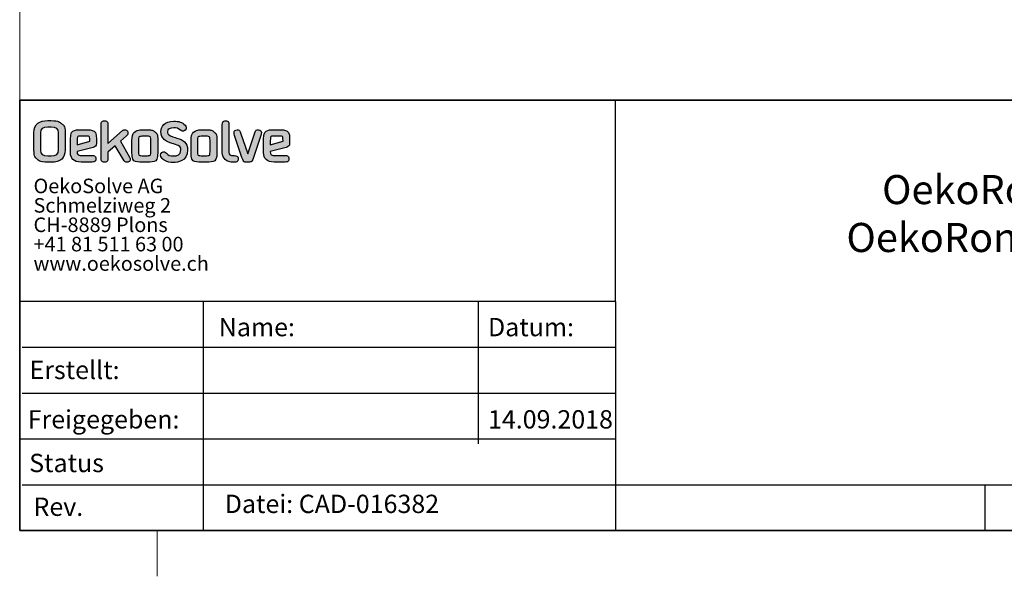
# Model space of a CAD drawing. Units: millimetres. Extents: x 5 to 415, y 0 to 297.
# Drawn here: x 5 to 112, y 0 to 61 of the extents above; entities that cross this region are included whole.
import ezdxf

# ---------------------------------------------------------------- set-up
doc = ezdxf.new("R2010")
doc.units = ezdxf.units.MM
for name, color, linetype in [('1', 179, 'Continuous'), ('FORMAT', 7, 'Continuous'), ('SLD-0', 179, 'Continuous')]:
    doc.layers.add(name, color=color, linetype=linetype)
doc.styles.add('SLDTEXTSTYLE0', font='TXT', dxfattribs={"width": 0.75})
doc.styles.add('SLDTEXTSTYLE1', font='TXT', dxfattribs={"width": 0.6875})

# ---------------------------------------------------------------- blocks, each defined once
blk = doc.blocks.new('OS Logo')
at = {"linetype": 'Continuous'}
h = blk.add_hatch(color=7, dxfattribs=at)
edge = h.paths.add_edge_path(flags=0)
edge.add_spline(control_points=[(20.3, 2.48), (18.52, 0.82), (15.82, 0.12), (12.53, 0.12)], knot_values=[0, 0, 0, 0, 1, 1, 1, 1], weights=[1, 1, 1, 1], degree=3, periodic=0)
edge.add_line((12.53, 0.12), (10.07, 0.12))
edge.add_spline(control_points=[(10.07, 0.12), (6.54, 0.12), (3.96, 0.86), (2.25, 2.48), (0.66, 3.98), (0, 6.2), (0, 8.98)], knot_values=[0, 0, 0, 0, 1, 2, 3, 4, 4, 4, 4], weights=[1, 1, 1, 1, 1, 1, 1], degree=3, periodic=0)
edge.add_line((0, 8.98), (0, 21.66))
edge.add_spline(control_points=[(0, 21.66), (0, 28.22), (4, 30.48), (10.07, 30.48)], knot_values=[0, 0, 0, 0, 1, 1, 1, 1], weights=[1, 1, 1, 1], degree=3, periodic=0)
edge.add_line((10.07, 30.48), (12.53, 30.48))
edge.add_spline(control_points=[(12.53, 30.48), (15.57, 30.48), (18.29, 29.91), (20.16, 28.34), (21.81, 26.96), (22.68, 24.66), (22.68, 21.66)], knot_values=[0, 0, 0, 0, 1, 2, 3, 4, 4, 4, 4], weights=[1, 1, 1, 1, 1, 1, 1], degree=3, periodic=0)
edge.add_line((22.68, 21.66), (22.68, 8.98))
edge.add_spline(control_points=[(22.68, 8.98), (22.68, 6.14), (21.89, 3.97), (20.3, 2.48)], knot_values=[0, 0, 0, 0, 1, 1, 1, 1], weights=[1, 1, 1, 1], degree=3, periodic=0)
edge = h.paths.add_edge_path(flags=0)
edge.add_line((17.82, 8.9), (17.82, 21.66))
edge.add_spline(control_points=[(17.82, 21.66), (17.82, 24.32), (16.18, 25.73), (12.53, 25.73)], knot_values=[0, 0, 0, 0, 1, 1, 1, 1], weights=[1, 1, 1, 1], degree=3, periodic=0)
edge.add_line((12.53, 25.73), (10.07, 25.73))
edge.add_spline(control_points=[(10.07, 25.73), (6.18, 25.73), (4.78, 24.52), (4.78, 21.66)], knot_values=[0, 0, 0, 0, 1, 1, 1, 1], weights=[1, 1, 1, 1], degree=3, periodic=0)
edge.add_line((4.78, 21.66), (4.78, 8.94))
edge.add_spline(control_points=[(4.78, 8.94), (4.78, 5.86), (6.24, 4.87), (10.07, 4.87)], knot_values=[0, 0, 0, 0, 1, 1, 1, 1], weights=[1, 1, 1, 1], degree=3, periodic=0)
edge.add_line((10.07, 4.87), (12.53, 4.87))
edge.add_spline(control_points=[(12.53, 4.87), (16.33, 4.87), (17.82, 6.28), (17.82, 8.9)], knot_values=[0, 0, 0, 0, 1, 1, 1, 1], weights=[1, 1, 1, 1], degree=3, periodic=0)
h = blk.add_hatch(color=7, dxfattribs=at)
edge = h.paths.add_edge_path(flags=0)
edge.add_spline(control_points=[(68.29, 21.34), (68.29, 20.55), (67.9, 19.86), (67.31, 19.44)], knot_values=[0, 0, 0, 0, 1, 1, 1, 1], weights=[1, 1, 1, 1], degree=3, periodic=0)
edge.add_line((67.31, 19.44), (62.93, 15.5))
edge.add_line((62.93, 15.5), (69.6, 3.89))
edge.add_spline(control_points=[(69.6, 3.89), (69.77, 3.58), (69.98, 3.13), (69.98, 2.59), (69.98, 1.27), (68.91, 0.2), (67.59, 0.2), (66.88, 0.2), (66.07, 0.48), (65.67, 1.17)], knot_values=[0, 0, 0, 0, 1, 2, 3, 4, 5, 6, 7, 7, 7, 7], weights=[1, 1, 1, 1, 1, 1, 1, 1, 1, 1], degree=3, periodic=0)
edge.add_line((65.67, 1.17), (59.11, 12.1))
edge.add_line((59.11, 12.1), (53.7, 7.42))
edge.add_line((53.7, 7.42), (53.7, 2.84))
edge.add_spline(control_points=[(53.7, 2.84), (53.7, 1.3), (52.67, 0.2), (51.27, 0.2), (49.85, 0.2), (48.92, 1.33), (48.92, 2.84)], knot_values=[0, 0, 0, 0, 1, 2, 3, 4, 4, 4, 4], weights=[1, 1, 1, 1, 1, 1, 1], degree=3, periodic=0)
edge.add_line((48.92, 2.84), (48.92, 27.68))
edge.add_spline(control_points=[(48.92, 27.68), (48.92, 29.15), (49.85, 30.28), (51.27, 30.28), (52.66, 30.28), (53.7, 29.18), (53.7, 27.68)], knot_values=[0, 0, 0, 0, 1, 2, 3, 4, 4, 4, 4], weights=[1, 1, 1, 1, 1, 1, 1], degree=3, periodic=0)
edge.add_line((53.7, 27.68), (53.7, 13.86))
edge.add_line((53.7, 13.86), (64.36, 23.17))
edge.add_spline(control_points=[(64.36, 23.17), (64.77, 23.53), (65.29, 23.73), (65.9, 23.73), (67.22, 23.73), (68.29, 22.66), (68.29, 21.34)], knot_values=[0, 0, 0, 0, 1, 2, 3, 4, 4, 4, 4], weights=[1, 1, 1, 1, 1, 1, 1], degree=3, periodic=0)
h = blk.add_hatch(color=7, dxfattribs=at)
edge = h.paths.add_edge_path(flags=0)
edge.add_spline(control_points=[(98.11, 20.17), (99.33, 19.08), (102.45, 18.28), (104.02, 17.81)], knot_values=[16, 16, 16, 16, 17, 17, 17, 17], weights=[1, 1, 1, 1], degree=3, periodic=0)
edge.add_spline(control_points=[(104.02, 17.81), (108.62, 16.42), (111.72, 14.52), (111.72, 9.14), (111.72, 0.52), (104.26, 0), (101.57, 0)], knot_values=[17, 17, 17, 17, 18, 18, 18, 19, 19, 19, 19], weights=[1, 1, 1, 1, 1, 1, 1], degree=3, periodic=0)
edge.add_spline(control_points=[(101.57, 0), (96.09, 0), (94.13, 1.72), (92.66, 3.67)], knot_values=[0, 0, 0, 0, 1, 1, 1, 1], weights=[1, 1, 1, 1], degree=3, periodic=0)
edge.add_spline(control_points=[(92.66, 3.67), (92.16, 4.3), (91.44, 6.08), (93.04, 7.27)], knot_values=[1, 1, 1, 1, 2, 2, 2, 2], weights=[1, 1, 1, 1], degree=3, periodic=0)
edge.add_spline(control_points=[(93.04, 7.27), (94.37, 8.25), (95.51, 7.74), (96.49, 6.76)], knot_values=[2, 2, 2, 2, 3, 3, 3, 3], weights=[1, 1, 1, 1], degree=3, periodic=0)
edge.add_spline(control_points=[(96.49, 6.76), (97.77, 5.11), (98.58, 4.82), (101.57, 4.82), (103.93, 4.82), (106.9, 5.27), (106.9, 9.1), (106.9, 11.39), (106.54, 12), (102.32, 13.31)], knot_values=[3, 3, 3, 3, 4, 4, 4, 5, 5, 5, 6, 6, 6, 6], weights=[1, 1, 1, 1, 1, 1, 1, 1, 1, 1], degree=3, periodic=0)
edge.add_spline(control_points=[(102.32, 13.31), (98.49, 14.52), (96.78, 15.15), (95.05, 16.55)], knot_values=[6, 6, 6, 6, 7, 7, 7, 7], weights=[1, 1, 1, 1], degree=3, periodic=0)
edge.add_spline(control_points=[(95.05, 16.55), (93.35, 17.89), (92.27, 19.73), (92.32, 22.6)], knot_values=[7, 7, 7, 7, 8, 8, 8, 8], weights=[1, 1, 1, 1], degree=3, periodic=0)
edge.add_spline(control_points=[(92.32, 22.6), (92.32, 24.22), (92.85, 25.91), (94.43, 27.58)], knot_values=[8, 8, 8, 8, 9, 9, 9, 9], weights=[1, 1, 1, 1], degree=3, periodic=0)
edge.add_spline(control_points=[(94.43, 27.58), (96.05, 29.29), (98.39, 30.07), (101.66, 30.07), (105.28, 30.07), (107.79, 29.41), (109.94, 27.09)], knot_values=[9, 9, 9, 9, 10, 10, 10, 11, 11, 11, 11], weights=[1, 1, 1, 1, 1, 1, 1], degree=3, periodic=0)
edge.add_spline(control_points=[(109.94, 27.09), (110.49, 26.5), (111.54, 24.96), (109.91, 23.48)], knot_values=[11, 11, 11, 11, 12, 12, 12, 12], weights=[1, 1, 1, 1], degree=3, periodic=0)
edge.add_spline(control_points=[(109.91, 23.48), (108.36, 22.09), (106.86, 23.28), (106.5, 23.6)], knot_values=[12, 12, 12, 12, 13, 13, 13, 13], weights=[1, 1, 1, 1], degree=3, periodic=0)
edge.add_spline(control_points=[(106.5, 23.6), (105.12, 24.83), (103.59, 25.25), (101.66, 25.25), (98.81, 25.25), (97.18, 24.51), (97.18, 22.23), (97.18, 21.16), (97.32, 20.89), (98.11, 20.17)], knot_values=[13, 13, 13, 13, 14, 14, 14, 15, 15, 15, 16, 16, 16, 16], weights=[1, 1, 1, 1, 1, 1, 1, 1, 1, 1], degree=3, periodic=0)
h = blk.add_hatch(color=7, dxfattribs=at)
edge = h.paths.add_edge_path(flags=0)
edge.add_spline(control_points=[(136.96, 27.68), (136.96, 29.18), (138, 30.28), (139.39, 30.28), (140.78, 30.28), (141.82, 29.18), (141.82, 27.68)], knot_values=[0, 0, 0, 0, 1, 2, 3, 4, 4, 4, 4], weights=[1, 1, 1, 1, 1, 1, 1], degree=3, periodic=0)
edge.add_line((141.82, 27.68), (141.82, 7.16))
edge.add_spline(control_points=[(141.82, 7.16), (141.82, 5.75), (142.59, 5.03), (145.45, 5.03)], knot_values=[0, 0, 0, 0, 1, 1, 1, 1], weights=[1, 1, 1, 1], degree=3, periodic=0)
edge.add_line((145.45, 5.03), (145.85, 5.03))
edge.add_spline(control_points=[(145.85, 5.03), (147.35, 5.03), (148.44, 3.98), (148.44, 2.59), (148.44, 1.18), (147.32, 0.24), (145.85, 0.24)], knot_values=[0, 0, 0, 0, 1, 2, 3, 4, 4, 4, 4], weights=[1, 1, 1, 1, 1, 1, 1], degree=3, periodic=0)
edge.add_line((145.85, 0.24), (145.37, 0.24))
edge.add_spline(control_points=[(145.37, 0.24), (140.06, 0.24), (136.96, 2.8), (136.96, 7.16)], knot_values=[0, 0, 0, 0, 1, 1, 1, 1], weights=[1, 1, 1, 1], degree=3, periodic=0)
edge.add_line((136.96, 7.16), (136.96, 27.68))
h = blk.add_hatch(color=7, dxfattribs=at)
edge = h.paths.add_edge_path(flags=0)
edge.add_spline(control_points=[(31.43, 8.03), (31.43, 5.39), (31.7, 5.07), (36.06, 5.11)], knot_values=[0, 0, 0, 0, 1, 1, 1, 1], weights=[1, 1, 1, 1], degree=3, periodic=0)
edge.add_line((36.06, 5.11), (42.34, 5.15))
edge.add_spline(control_points=[(42.34, 5.15), (43.85, 5.15), (44.94, 4.05), (44.94, 2.67), (44.94, 1.27), (43.83, 0.28), (42.34, 0.28)], knot_values=[0, 0, 0, 0, 1, 2, 3, 4, 4, 4, 4], weights=[1, 1, 1, 1, 1, 1, 1], degree=3, periodic=0)
edge.add_line((42.34, 0.28), (34.33, 0.28))
edge.add_spline(control_points=[(34.33, 0.28), (28.82, 0.28), (26.56, 3.03), (26.56, 7.16)], knot_values=[0, 0, 0, 0, 1, 1, 1, 1], weights=[1, 1, 1, 1], degree=3, periodic=0)
edge.add_line((26.56, 7.16), (26.56, 16.94))
edge.add_spline(control_points=[(26.56, 16.94), (26.56, 21.93), (29.09, 23.89), (35.7, 23.89), (43.09, 23.89), (45.48, 21.94), (45.48, 16.94)], knot_values=[0, 0, 0, 0, 1, 2, 3, 4, 4, 4, 4], weights=[1, 1, 1, 1, 1, 1, 1], degree=3, periodic=0)
edge.add_line((45.48, 16.94), (45.48, 13.76))
edge.add_spline(control_points=[(45.48, 13.76), (45.43, 12.24), (44.5, 11.31), (43.01, 10.9)], knot_values=[0, 0, 0, 0, 1, 1, 1, 1], weights=[1, 1, 1, 1], degree=3, periodic=0)
edge.add_line((43.01, 10.9), (31.43, 8.03))
edge = h.paths.add_edge_path(flags=0)
edge.add_line((31.43, 12.87), (40.66, 15.52))
edge.add_spline(control_points=[(40.66, 15.52), (40.66, 18.82), (40.4, 19.23), (35.7, 19.23), (31.9, 19.23), (31.43, 18.82), (31.43, 15.52)], knot_values=[0, 0, 0, 0, 1, 2, 3, 4, 4, 4, 4], weights=[1, 1, 1, 1, 1, 1, 1], degree=3, periodic=0)
edge.add_line((31.43, 15.52), (31.43, 12.87))
h = blk.add_hatch(color=7, dxfattribs=at)
edge = h.paths.add_edge_path(flags=0)
edge.add_spline(control_points=[(73.14, 22.12), (74.58, 23.38), (77.02, 23.81), (80.65, 23.81), (84.28, 23.81), (86.72, 23.38), (88.16, 22.12), (89.68, 20.83), (90.07, 18.8), (90.07, 15.93)], knot_values=[0, 0, 0, 0, 1, 2, 3, 4, 5, 6, 7, 7, 7, 7], weights=[1, 1, 1, 1, 1, 1, 1, 1, 1, 1], degree=3, periodic=0)
edge.add_line((90.07, 15.93), (90.07, 8.01))
edge.add_spline(control_points=[(90.07, 8.01), (90.07, 2.13), (88.12, 0.2), (80.65, 0.2), (73, 0.2), (71.23, 2.31), (71.23, 8.01)], knot_values=[0, 0, 0, 0, 1, 2, 3, 4, 4, 4, 4], weights=[1, 1, 1, 1, 1, 1, 1], degree=3, periodic=0)
edge.add_line((71.23, 8.01), (71.23, 16.01))
edge.add_spline(control_points=[(71.23, 16.01), (71.23, 18.81), (71.62, 20.83), (73.14, 22.12)], knot_values=[0, 0, 0, 0, 1, 1, 1, 1], weights=[1, 1, 1, 1], degree=3, periodic=0)
edge = h.paths.add_edge_path(flags=0)
edge.add_line((76.01, 16.01), (76.01, 8.01))
edge.add_spline(control_points=[(76.01, 8.01), (76.01, 5.51), (76.4, 4.91), (80.65, 4.91), (84.63, 4.91), (85.04, 5.49), (85.04, 8.01)], knot_values=[0, 0, 0, 0, 1, 2, 3, 4, 4, 4, 4], weights=[1, 1, 1, 1, 1, 1, 1], degree=3, periodic=0)
edge.add_line((85.04, 8.01), (85.04, 16.01))
edge.add_spline(control_points=[(85.04, 16.01), (85.04, 18.51), (84.49, 19.11), (80.65, 19.11), (76.34, 19.11), (76.01, 18.44), (76.01, 16.01)], knot_values=[0, 0, 0, 0, 1, 2, 3, 4, 4, 4, 4], weights=[1, 1, 1, 1, 1, 1, 1], degree=3, periodic=0)
h = blk.add_hatch(color=7, dxfattribs=at)
edge = h.paths.add_edge_path(flags=0)
edge.add_spline(control_points=[(116.13, 22.12), (117.58, 23.38), (120.02, 23.81), (123.65, 23.81), (127.28, 23.81), (129.71, 23.38), (131.16, 22.12), (132.68, 20.83), (133.07, 18.8), (133.07, 15.93)], knot_values=[0, 0, 0, 0, 1, 2, 3, 4, 5, 6, 7, 7, 7, 7], weights=[1, 1, 1, 1, 1, 1, 1, 1, 1, 1], degree=3, periodic=0)
edge.add_line((133.07, 15.93), (133.07, 8.01))
edge.add_spline(control_points=[(133.07, 8.01), (133.07, 2.13), (131.12, 0.2), (123.65, 0.2), (116, 0.2), (114.23, 2.31), (114.23, 8.01)], knot_values=[0, 0, 0, 0, 1, 2, 3, 4, 4, 4, 4], weights=[1, 1, 1, 1, 1, 1, 1], degree=3, periodic=0)
edge.add_line((114.23, 8.01), (114.23, 16.01))
edge.add_spline(control_points=[(114.23, 16.01), (114.23, 18.81), (114.62, 20.83), (116.13, 22.12)], knot_values=[0, 0, 0, 0, 1, 1, 1, 1], weights=[1, 1, 1, 1], degree=3, periodic=0)
edge = h.paths.add_edge_path(flags=0)
edge.add_line((119.01, 16.01), (119.01, 8.01))
edge.add_spline(control_points=[(119.01, 8.01), (119.01, 5.51), (119.4, 4.91), (123.65, 4.91), (127.63, 4.91), (128.04, 5.49), (128.04, 8.01)], knot_values=[0, 0, 0, 0, 1, 2, 3, 4, 4, 4, 4], weights=[1, 1, 1, 1, 1, 1, 1], degree=3, periodic=0)
edge.add_line((128.04, 8.01), (128.04, 16.01))
edge.add_spline(control_points=[(128.04, 16.01), (128.04, 18.51), (127.48, 19.11), (123.65, 19.11), (119.34, 19.11), (119.01, 18.44), (119.01, 16.01)], knot_values=[0, 0, 0, 0, 1, 2, 3, 4, 4, 4, 4], weights=[1, 1, 1, 1, 1, 1, 1], degree=3, periodic=0)
h = blk.add_hatch(color=7, dxfattribs=at)
edge = h.paths.add_edge_path(flags=0)
edge.add_spline(control_points=[(145.91, 19.69), (145.3, 21.53), (145.58, 23.69), (147.87, 23.69), (149.42, 23.69), (149.94, 22.72), (150.32, 21.58)], knot_values=[0, 0, 0, 0, 1, 2, 3, 4, 4, 4, 4], weights=[1, 1, 1, 1, 1, 1, 1], degree=3, periodic=0)
edge.add_line((150.32, 21.58), (155.47, 6.39))
edge.add_line((155.47, 6.39), (160.62, 21.58))
edge.add_spline(control_points=[(160.62, 21.58), (161, 22.72), (161.52, 23.69), (163.07, 23.69), (165.37, 23.69), (165.6, 21.52), (164.99, 19.69)], knot_values=[0, 0, 0, 0, 1, 2, 3, 4, 4, 4, 4], weights=[1, 1, 1, 1, 1, 1, 1], degree=3, periodic=0)
edge.add_line((164.99, 19.69), (159.61, 3.65))
edge.add_spline(control_points=[(159.61, 3.65), (158.85, 1.4), (158.33, 0.24), (155.47, 0.24), (152.59, 0.24), (152.06, 1.37), (151.29, 3.65)], knot_values=[0, 0, 0, 0, 1, 2, 3, 4, 4, 4, 4], weights=[1, 1, 1, 1, 1, 1, 1], degree=3, periodic=0)
edge.add_line((151.29, 3.65), (145.91, 19.69))
h = blk.add_hatch(color=7, dxfattribs=at)
edge = h.paths.add_edge_path(flags=0)
edge.add_spline(control_points=[(171.87, 8.03), (171.88, 5.39), (172.15, 5.07), (176.5, 5.11)], knot_values=[0, 0, 0, 0, 1, 1, 1, 1], weights=[1, 1, 1, 1], degree=3, periodic=0)
edge.add_line((176.5, 5.11), (182.79, 5.15))
edge.add_spline(control_points=[(182.79, 5.15), (184.3, 5.15), (185.38, 4.05), (185.38, 2.67), (185.38, 1.27), (184.27, 0.28), (182.79, 0.28)], knot_values=[0, 0, 0, 0, 1, 2, 3, 4, 4, 4, 4], weights=[1, 1, 1, 1, 1, 1, 1], degree=3, periodic=0)
edge.add_line((182.79, 0.28), (174.77, 0.28))
edge.add_spline(control_points=[(174.77, 0.28), (169.27, 0.28), (167.01, 3.03), (167.01, 7.16)], knot_values=[0, 0, 0, 0, 1, 1, 1, 1], weights=[1, 1, 1, 1], degree=3, periodic=0)
edge.add_line((167.01, 7.16), (167.01, 16.94))
edge.add_spline(control_points=[(167.01, 16.94), (167.01, 21.93), (169.54, 23.89), (176.14, 23.89), (183.54, 23.89), (185.93, 21.94), (185.93, 16.94)], knot_values=[0, 0, 0, 0, 1, 2, 3, 4, 4, 4, 4], weights=[1, 1, 1, 1, 1, 1, 1], degree=3, periodic=0)
edge.add_line((185.93, 16.94), (185.93, 13.76))
edge.add_spline(control_points=[(185.93, 13.76), (185.87, 12.24), (184.94, 11.31), (183.46, 10.9)], knot_values=[0, 0, 0, 0, 1, 1, 1, 1], weights=[1, 1, 1, 1], degree=3, periodic=0)
edge.add_line((183.46, 10.9), (171.87, 8.03))
edge = h.paths.add_edge_path(flags=0)
edge.add_line((171.87, 12.87), (181.11, 15.52))
edge.add_spline(control_points=[(181.11, 15.52), (181.11, 18.82), (180.84, 19.23), (176.14, 19.23), (172.35, 19.23), (171.87, 18.82), (171.87, 15.52)], knot_values=[0, 0, 0, 0, 1, 2, 3, 4, 4, 4, 4], weights=[1, 1, 1, 1, 1, 1, 1], degree=3, periodic=0)
edge.add_line((171.87, 15.52), (171.87, 12.87))
at = {"color": 7}
for p, q in [((10.07, 30.48), (12.53, 30.48)), ((0, 8.98), (0, 21.66)), ((4.78, 21.66), (4.78, 8.94)), ((12.53, 25.73), (10.07, 25.73)), ((17.82, 8.9), (17.82, 21.66)), ((22.68, 21.66), (22.68, 8.98)), ((48.92, 2.84), (48.92, 27.68)), ((53.7, 27.68), (53.7, 13.86)), ((53.7, 13.86), (64.36, 23.17)), ((136.96, 7.16), (136.96, 27.68)), ((141.82, 27.68), (141.82, 7.16)), ((150.32, 21.58), (155.47, 6.39)), ((155.47, 6.39), (160.62, 21.58)), ((26.56, 7.16), (26.56, 16.94)), ((31.43, 15.52), (31.43, 12.87)), ((31.43, 12.87), (40.66, 15.52)), ((45.48, 16.94), (45.48, 13.76)), ((67.31, 19.44), (62.93, 15.5)), ((62.93, 15.5), (69.6, 3.89)), ((71.23, 8.01), (71.23, 16.01)), ((76.01, 16.01), (76.01, 8.01)), ((85.04, 8.01), (85.04, 16.01)), ((90.07, 15.93), (90.07, 8.01)), ((114.23, 8.01), (114.23, 16.01)), ((119.01, 16.01), (119.01, 8.01)), ((128.04, 8.01), (128.04, 16.01)), ((133.07, 15.93), (133.07, 8.01)), ((151.29, 3.65), (145.91, 19.69)), ((164.99, 19.69), (159.61, 3.65)), ((167.01, 7.16), (167.01, 16.94)), ((171.87, 15.52), (171.87, 12.87)), ((171.87, 12.87), (181.11, 15.52)), ((185.93, 16.94), (185.93, 13.76)), ((43.01, 10.9), (31.43, 8.03)), ((59.11, 12.1), (53.7, 7.42)), ((53.7, 7.42), (53.7, 2.84)), ((65.67, 1.17), (59.11, 12.1)), ((183.46, 10.9), (171.87, 8.03)), ((10.07, 4.87), (12.53, 4.87)), ((12.53, 0.12), (10.07, 0.12)), ((42.34, 0.28), (34.33, 0.28)), ((36.06, 5.11), (42.34, 5.15)), ((145.85, 0.24), (145.37, 0.24)), ((145.45, 5.03), (145.85, 5.03)), ((182.79, 0.28), (174.77, 0.28)), ((176.5, 5.11), (182.79, 5.15))]:
    blk.add_line(p, q, dxfattribs=at)
for points in [[(0, 21.66), (0, 28.22), (4, 30.48), (10.07, 30.48)], [(12.53, 30.48), (15.57, 30.48), (18.29, 29.91), (20.16, 28.34), (21.81, 26.96), (22.68, 24.66), (22.68, 21.66)], [(48.92, 27.68), (48.92, 29.15), (49.85, 30.28), (51.27, 30.28), (52.66, 30.28), (53.7, 29.18), (53.7, 27.68)], [(136.96, 27.68), (136.96, 29.18), (138, 30.28), (139.39, 30.28), (140.78, 30.28), (141.82, 29.18), (141.82, 27.68)], [(10.07, 25.73), (6.18, 25.73), (4.78, 24.52), (4.78, 21.66)], [(17.82, 21.66), (17.82, 24.32), (16.18, 25.73), (12.53, 25.73)], [(26.56, 16.94), (26.56, 21.93), (29.09, 23.89), (35.7, 23.89), (43.09, 23.89), (45.48, 21.94), (45.48, 16.94)], [(64.36, 23.17), (64.77, 23.53), (65.29, 23.73), (65.9, 23.73), (67.22, 23.73), (68.29, 22.66), (68.29, 21.34)], [(71.23, 16.01), (71.23, 18.81), (71.62, 20.83), (73.14, 22.12)], [(73.14, 22.12), (74.58, 23.38), (77.02, 23.81), (80.65, 23.81), (84.28, 23.81), (86.72, 23.38), (88.16, 22.12), (89.68, 20.83), (90.07, 18.8), (90.07, 15.93)], [(95.05, 16.55), (93.35, 17.89), (92.27, 19.73), (92.32, 22.6)], [(92.32, 22.6), (92.32, 24.22), (92.85, 25.91), (94.43, 27.58)], [(109.91, 23.48), (108.36, 22.09), (106.86, 23.28), (106.5, 23.6)], [(109.94, 27.09), (110.49, 26.5), (111.54, 24.96), (109.91, 23.48)], [(114.23, 16.01), (114.23, 18.81), (114.62, 20.83), (116.13, 22.12)], [(116.13, 22.12), (117.58, 23.38), (120.02, 23.81), (123.65, 23.81), (127.28, 23.81), (129.71, 23.38), (131.16, 22.12), (132.68, 20.83), (133.07, 18.8), (133.07, 15.93)], [(145.91, 19.69), (145.3, 21.53), (145.58, 23.69), (147.87, 23.69), (149.42, 23.69), (149.94, 22.72), (150.32, 21.58)], [(160.62, 21.58), (161, 22.72), (161.52, 23.69), (163.07, 23.69), (165.37, 23.69), (165.6, 21.52), (164.99, 19.69)], [(167.01, 16.94), (167.01, 21.93), (169.54, 23.89), (176.14, 23.89), (183.54, 23.89), (185.93, 21.94), (185.93, 16.94)], [(40.66, 15.52), (40.66, 18.82), (40.4, 19.23), (35.7, 19.23), (31.9, 19.23), (31.43, 18.82), (31.43, 15.52)], [(68.29, 21.34), (68.29, 20.55), (67.9, 19.86), (67.31, 19.44)], [(85.04, 16.01), (85.04, 18.51), (84.49, 19.11), (80.65, 19.11), (76.34, 19.11), (76.01, 18.44), (76.01, 16.01)], [(102.32, 13.31), (98.49, 14.52), (96.78, 15.15), (95.05, 16.55)], [(98.11, 20.17), (99.33, 19.08), (102.45, 18.28), (104.02, 17.81)], [(128.04, 16.01), (128.04, 18.51), (127.48, 19.11), (123.65, 19.11), (119.34, 19.11), (119.01, 18.44), (119.01, 16.01)], [(181.11, 15.52), (181.11, 18.82), (180.84, 19.23), (176.14, 19.23), (172.35, 19.23), (171.87, 18.82), (171.87, 15.52)], [(10.07, 0.12), (6.54, 0.12), (3.96, 0.86), (2.25, 2.48), (0.66, 3.98), (0, 6.2), (0, 8.98)], [(4.78, 8.94), (4.78, 5.86), (6.24, 4.87), (10.07, 4.87)], [(12.53, 4.87), (16.33, 4.87), (17.82, 6.28), (17.82, 8.9)], [(22.68, 8.98), (22.68, 6.14), (21.89, 3.97), (20.3, 2.48)], [(31.43, 8.03), (31.43, 5.39), (31.7, 5.07), (36.06, 5.11)], [(45.48, 13.76), (45.43, 12.24), (44.5, 11.31), (43.01, 10.9)], [(90.07, 8.01), (90.07, 2.13), (88.12, 0.2), (80.65, 0.2), (73, 0.2), (71.23, 2.31), (71.23, 8.01)], [(76.01, 8.01), (76.01, 5.51), (76.4, 4.91), (80.65, 4.91), (84.63, 4.91), (85.04, 5.49), (85.04, 8.01)], [(92.66, 3.67), (92.16, 4.3), (91.44, 6.08), (93.04, 7.27)], [(93.04, 7.27), (94.37, 8.25), (95.51, 7.74), (96.49, 6.76)], [(133.07, 8.01), (133.07, 2.13), (131.12, 0.2), (123.65, 0.2), (116, 0.2), (114.23, 2.31), (114.23, 8.01)], [(119.01, 8.01), (119.01, 5.51), (119.4, 4.91), (123.65, 4.91), (127.63, 4.91), (128.04, 5.49), (128.04, 8.01)], [(171.87, 8.03), (171.88, 5.39), (172.15, 5.07), (176.5, 5.11)], [(185.93, 13.76), (185.87, 12.24), (184.94, 11.31), (183.46, 10.9)], [(20.3, 2.48), (18.52, 0.82), (15.82, 0.12), (12.53, 0.12)], [(34.33, 0.28), (28.82, 0.28), (26.56, 3.03), (26.56, 7.16)], [(42.34, 5.15), (43.85, 5.15), (44.94, 4.05), (44.94, 2.67), (44.94, 1.27), (43.83, 0.28), (42.34, 0.28)], [(53.7, 2.84), (53.7, 1.3), (52.67, 0.2), (51.27, 0.2), (49.85, 0.2), (48.92, 1.33), (48.92, 2.84)], [(69.6, 3.89), (69.77, 3.58), (69.98, 3.13), (69.98, 2.59), (69.98, 1.27), (68.91, 0.2), (67.59, 0.2), (66.88, 0.2), (66.07, 0.48), (65.67, 1.17)], [(101.57, 0), (96.09, 0), (94.13, 1.72), (92.66, 3.67)], [(145.37, 0.24), (140.06, 0.24), (136.96, 2.8), (136.96, 7.16)], [(141.82, 7.16), (141.82, 5.75), (142.59, 5.03), (145.45, 5.03)], [(145.85, 5.03), (147.35, 5.03), (148.44, 3.98), (148.44, 2.59), (148.44, 1.18), (147.32, 0.24), (145.85, 0.24)], [(159.61, 3.65), (158.85, 1.4), (158.33, 0.24), (155.47, 0.24), (152.59, 0.24), (152.06, 1.37), (151.29, 3.65)], [(174.77, 0.28), (169.27, 0.28), (167.01, 3.03), (167.01, 7.16)], [(182.79, 5.15), (184.3, 5.15), (185.38, 4.05), (185.38, 2.67), (185.38, 1.27), (184.27, 0.28), (182.79, 0.28)]]:
    blk.add_open_spline(points, degree=3, dxfattribs=at)
for points, knots in [([(94.43, 27.58), (96.05, 29.29), (98.39, 30.07), (101.66, 30.07), (105.28, 30.07), (107.79, 29.41), (109.94, 27.09)], [9, 9, 9, 9, 10, 10, 10, 11, 11, 11, 11]), ([(106.5, 23.6), (105.12, 24.83), (103.59, 25.25), (101.66, 25.25), (98.81, 25.25), (97.18, 24.51), (97.18, 22.23), (97.18, 21.16), (97.32, 20.89), (98.11, 20.17)], [13, 13, 13, 13, 14, 14, 14, 15, 15, 15, 16, 16, 16, 16]), ([(104.02, 17.81), (108.62, 16.42), (111.72, 14.52), (111.72, 9.14), (111.72, 0.52), (104.26, 0), (101.57, 0)], [17, 17, 17, 17, 18, 18, 18, 19, 19, 19, 19]), ([(96.49, 6.76), (97.77, 5.11), (98.58, 4.82), (101.57, 4.82), (103.93, 4.82), (106.9, 5.27), (106.9, 9.1), (106.9, 11.39), (106.54, 12), (102.32, 13.31)], [3, 3, 3, 3, 4, 4, 4, 5, 5, 5, 6, 6, 6, 6])]:
    blk.add_open_spline(points, degree=3, knots=knots, dxfattribs=at)
blk = doc.blocks.new('SW_NOTE_0')
at = {"layer": 'FORMAT', "color": 0, "char_height": 3.175, "attachment_point": 2, "style": 'SLDTEXTSTYLE0'}
for s, insert in [('OekoRona 150', (14.88, 4.09)), ('OekoRona 2-2-200', (14.9, -1.14))]:
    blk.add_mtext(s, dxfattribs=dict(at, insert=insert))
blk = doc.blocks.new('SW_NOTE_5')
at = {"layer": 'FORMAT', "color": 0, "char_height": 1.5875, "attachment_point": 1}
for s, insert, style in [('OekoSolve AG', (0, 2.05), 'SLDTEXTSTYLE0'), ('Schmelziweg 2', (0, -0.07), 'SLDTEXTSTYLE0'), ('CH-8889 Plons', (0, -2.19), 'SLDTEXTSTYLE0'), ('+41 81 511 63 00', (0, -4.3), 'SLDTEXTSTYLE1'), ('www.oekosolve.ch', (0, -6.42), 'SLDTEXTSTYLE0')]:
    blk.add_mtext(s, dxfattribs=dict(at, insert=insert, style=style))

msp = doc.modelspace()

# ---------------------------------------------------------------- linework, layer by layer
at = {"color": 7, "linetype": 'Continuous', "lineweight": 18}
for p, q in [((5, 292), (5, 5)), ((5, 5), (415, 5)), ((20, 5), (20, 0))]:
    msp.add_line(p, q, dxfattribs=at)
at = {"color": 7, "linetype": 'Continuous', "lineweight": 35}
msp.add_line((5, 5), (250, 5), dxfattribs=at)
at = {"layer": '1', "lineweight": 35}
msp.add_line((5, 52), (5, 5), dxfattribs=at)
at = {"layer": 'FORMAT', "lineweight": 25}
for p, q in [((70, 30), (5, 30)), ((25, 30), (25, 5)), ((55, 30), (55, 14.46046)), ((70, 25), (5.27536, 25)), ((5.27536, 20), (70, 20)), ((5, 15), (70, 15)), ((5.27536, 10), (70, 10))]:
    msp.add_line(p, q, dxfattribs=at)
at = {"layer": 'SLD-0', "color": 7, "lineweight": 35}
msp.add_line((5, 52), (250, 52), dxfattribs=at)
at = {"layer": 'SLD-0', "color": 7, "lineweight": 25}
for p, q in [((70, 30), (70, 52)), ((70, 30), (70, 5)), ((70, 10), (250, 10))]:
    msp.add_line(p, q, dxfattribs=at)
at = {"layer": 'SLD-0', "color": 7}
msp.add_line((110.27536, 10), (110.27536, 5), dxfattribs=at)

# ---------------------------------------------------------------- block references
at = {"color": 7, "linetype": 'Continuous', "xscale": 0.15, "yscale": 0.15, "zscale": 0.15}
msp.add_blockref('OS Logo', (6.55481, 45.1837), dxfattribs=at)
at = {"layer": 'FORMAT'}
for name, p in [('SW_NOTE_0', (98.81901, 39.72337)), ('SW_NOTE_5', (6.50821, 41.36806))]:
    msp.add_blockref(name, p, dxfattribs=at)

# ---------------------------------------------------------------- texts
at = {"color": 7, "linetype": 'Continuous', "lineweight": 0, "char_height": 2, "attachment_point": 1, "style": 'SLDTEXTSTYLE0'}
for s, insert in [('Name:', (26.71553, 28.21248)), ('Datum:', (56.08025, 28.21248)), ('Erstellt:', (6.07257, 23.53625)), ('Freigegeben:', (5.87767, 18.13969)), ('14.09.2018', (56.08025, 18.13969)), ('Datei: CAD-016382', (27.36598, 8.91185))]:
    msp.add_mtext(s, dxfattribs=dict(at, insert=insert))
at = {"layer": 'FORMAT', "char_height": 2, "attachment_point": 1, "style": 'SLDTEXTSTYLE0'}
for s, insert in [('Status', (6.03531, 13.37738)), ('Rev.', (6.50821, 8.59659))]:
    msp.add_mtext(s, dxfattribs=dict(at, insert=insert))

doc.saveas('drawing.dxf')
